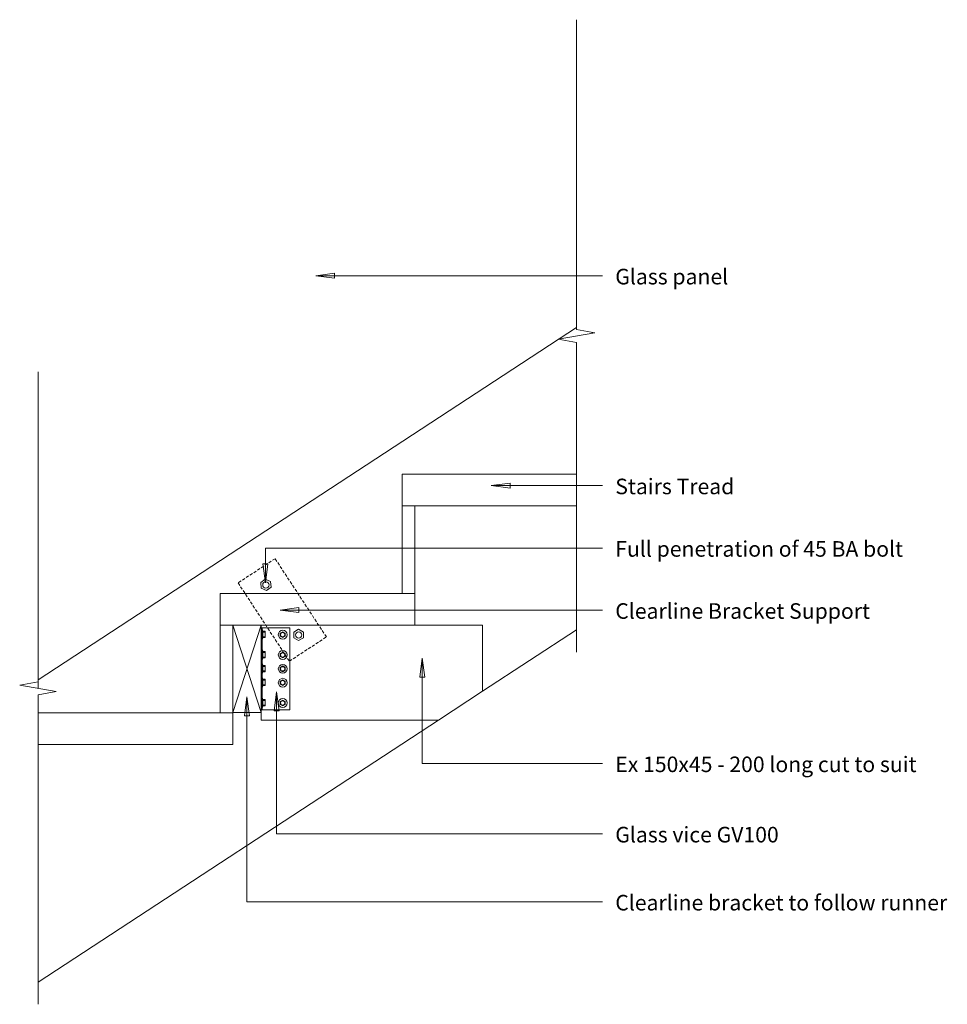
# Model space of a CAD drawing. Units: millimetres. Extents: x -772 to 695, y -778 to 778.
import ezdxf

# ---------------------------------------------------------------- set-up
doc = ezdxf.new("R2010")
doc.units = ezdxf.units.MM
doc.linetypes.add('Hidden', pattern=[7.14375, 4.7625, -2.38125])
for name, color, linetype, lineweight in [('A-DETL-GENF', 92, 'Continuous', 18), ('A-DETL-HDLN', 90, 'Hidden', 18), ('A-DETL-THIN', 151, 'Continuous', 18), ('G-ANNO-TEXT', 231, 'Continuous', 9)]:
    doc.layers.add(name, color=color, linetype=linetype, lineweight=lineweight)
doc.styles.add('Arial', font='arial.ttf', dxfattribs={"height": 24.588323})

msp = doc.modelspace()

# ---------------------------------------------------------------- linework, layer by layer
at = {"layer": 'A-DETL-GENF'}
for p, q in [((108.2, 778.5), (108.2, 288.5)), ((137.3, 283.4), (79.4, 273.2)), ((108.2, 288.5), (137.3, 283.4)), ((79.4, 273.2), (108.2, 268.1)), ((108.2, 268.1), (108.2, -221.5)), ((-743.3, -268.5), (-743.3, 221.5)), ((-384, -106.4), (-391.2, -111.7)), ((-375.8, -110), (-384, -106.4)), ((-391.2, -111.7), (-390.2, -120.6)), ((-390.2, -120.6), (-382, -124.2)), ((-382, -124.2), (-374.8, -118.9)), ((-374.8, -118.9), (-375.8, -110)), ((-435.3, -179), (-390.3, -179)), ((-435.3, -317), (-435.3, -179)), ((-435.3, -179), (-390.3, -317)), ((-390.3, -179), (-435.3, -317)), ((-390.3, -183), (-390.3, -184.2)), ((-388.9, -183), (-390.3, -183)), ((-390.3, -184.2), (-390.3, -311.8)), ((-390.3, -184.2), (-388.9, -184.2)), ((-345.3, -183), (-388.9, -183)), ((-388.9, -184.2), (-388.9, -183)), ((-388.9, -186.2), (-388.9, -184.2)), ((-388.1, -186.2), (-388.9, -186.2)), ((-388.9, -186.2), (-388.9, -201)), ((-387.7, -188.5), (-388.1, -186.2)), ((-345.3, -313), (-345.3, -183)), ((-331.2, -185.4), (-339, -189.9)), ((-323.4, -189.9), (-331.2, -185.4)), ((-388.9, -218.2), (-388.9, -201)), ((-388.9, -201), (-388.1, -201)), ((-388.1, -201), (-387.7, -198.6)), ((-384.1, -188.5), (-387.7, -188.5)), ((-387.7, -188.5), (-387.7, -198.6)), ((-387.7, -190.1), (-384.1, -190.1)), ((-387.7, -197.4), (-384.1, -197.4)), ((-387.7, -198.6), (-384.1, -198.6)), ((-384.1, -191.7), (-384.1, -188.5)), ((-384.1, -196.3), (-384.1, -191.7)), ((-384.1, -198.6), (-384.1, -196.3)), ((-360.3, -191.7), (-356.3, -189.4)), ((-360.3, -196.3), (-360.3, -191.7)), ((-356.3, -198.6), (-360.3, -196.3)), ((-356.3, -189.4), (-352.3, -191.7)), ((-352.3, -196.3), (-356.3, -198.6)), ((-352.3, -191.7), (-352.3, -196.3)), ((-339, -189.9), (-339, -198.9)), ((-339, -198.9), (-331.2, -203.4)), ((-331.2, -203.4), (-323.4, -198.9)), ((-323.4, -198.9), (-323.4, -189.9)), ((-388.1, -218.2), (-388.9, -218.2)), ((-388.9, -218.2), (-388.9, -233)), ((-388.9, -240.2), (-388.9, -233)), ((-388.9, -233), (-388.1, -233)), ((-387.7, -220.5), (-388.1, -218.2)), ((-388.1, -233), (-387.7, -230.6)), ((-384.1, -220.5), (-387.7, -220.5)), ((-387.7, -220.5), (-387.7, -230.6)), ((-387.7, -222.1), (-384.1, -222.1)), ((-387.7, -229.4), (-384.1, -229.4)), ((-387.7, -230.6), (-384.1, -230.6)), ((-384.1, -223.7), (-384.1, -220.5)), ((-384.1, -228.3), (-384.1, -223.7)), ((-384.1, -230.6), (-384.1, -228.3)), ((-360.3, -223.7), (-356.3, -221.4)), ((-360.3, -228.3), (-360.3, -223.7)), ((-356.3, -230.6), (-360.3, -228.3)), ((-356.3, -221.4), (-352.3, -223.7)), ((-352.3, -228.3), (-356.3, -230.6)), ((-352.3, -223.7), (-352.3, -228.3)), ((-388.1, -240.2), (-388.9, -240.2)), ((-388.9, -240.2), (-388.9, -255)), ((-387.7, -242.5), (-388.1, -240.2)), ((-384.1, -242.5), (-387.7, -242.5)), ((-387.7, -242.5), (-387.7, -252.6)), ((-387.7, -244.1), (-384.1, -244.1)), ((-384.1, -245.7), (-384.1, -242.5)), ((-384.1, -250.3), (-384.1, -245.7)), ((-360.3, -245.7), (-356.3, -243.4)), ((-360.3, -250.3), (-360.3, -245.7)), ((-356.3, -243.4), (-352.3, -245.7)), ((-352.3, -245.7), (-352.3, -250.3)), ((-388.9, -262.2), (-388.9, -255)), ((-388.9, -255), (-388.1, -255)), ((-388.1, -262.2), (-388.9, -262.2)), ((-388.9, -262.2), (-388.9, -277)), ((-388.1, -255), (-387.7, -252.6)), ((-387.7, -264.5), (-388.1, -262.2)), ((-387.7, -251.4), (-384.1, -251.4)), ((-387.7, -252.6), (-384.1, -252.6)), ((-384.1, -264.5), (-387.7, -264.5)), ((-387.7, -264.5), (-387.7, -274.6)), ((-384.1, -252.6), (-384.1, -250.3)), ((-384.1, -267.7), (-384.1, -264.5)), ((-356.3, -252.6), (-360.3, -250.3)), ((-352.3, -250.3), (-356.3, -252.6)), ((-772.4, -273.6), (-743.3, -268.5)), ((-714.5, -283.8), (-772.4, -273.6)), ((-388.9, -294.2), (-388.9, -277)), ((-388.9, -277), (-388.1, -277)), ((-388.1, -277), (-387.7, -274.6)), ((-387.7, -266.1), (-384.1, -266.1)), ((-387.7, -273.4), (-384.1, -273.4)), ((-387.7, -274.6), (-384.1, -274.6)), ((-384.1, -272.3), (-384.1, -267.7)), ((-384.1, -274.6), (-384.1, -272.3)), ((-360.3, -267.7), (-356.3, -265.4)), ((-360.3, -272.3), (-360.3, -267.7)), ((-356.3, -274.6), (-360.3, -272.3)), ((-356.3, -265.4), (-352.3, -267.7)), ((-352.3, -272.3), (-356.3, -274.6)), ((-352.3, -267.7), (-352.3, -272.3)), ((-743.3, -288.9), (-714.5, -283.8)), ((-743.3, -778.5), (-743.3, -288.9)), ((-388.1, -294.2), (-388.9, -294.2)), ((-388.9, -294.2), (-388.9, -309)), ((-387.7, -296.5), (-388.1, -294.2)), ((-388.9, -311.8), (-388.9, -309)), ((-388.9, -309), (-388.1, -309)), ((-388.1, -309), (-387.7, -306.6)), ((-384.1, -296.5), (-387.7, -296.5)), ((-387.7, -296.5), (-387.7, -306.6)), ((-387.7, -298.1), (-384.1, -298.1)), ((-387.7, -305.4), (-384.1, -305.4)), ((-387.7, -306.6), (-384.1, -306.6)), ((-384.1, -299.7), (-384.1, -296.5)), ((-384.1, -304.3), (-384.1, -299.7)), ((-384.1, -306.6), (-384.1, -304.3)), ((-360.3, -299.7), (-356.3, -297.4)), ((-360.3, -304.3), (-360.3, -299.7)), ((-356.3, -306.6), (-360.3, -304.3)), ((-356.3, -297.4), (-352.3, -299.7)), ((-352.3, -304.3), (-356.3, -306.6)), ((-352.3, -299.7), (-352.3, -304.3)), ((-390.3, -317), (-435.3, -317)), ((-388.9, -311.8), (-390.3, -311.8)), ((-390.3, -311.8), (-390.3, -313)), ((-390.3, -313), (-388.9, -313)), ((-388.9, -313), (-388.9, -311.8)), ((-388.9, -313), (-345.3, -313))]:
    msp.add_line(p, q, dxfattribs=at)
for centre, radius, start, end in [((-383, -115.3), 5, 66.44, 246.44), ((-383, -115.3), 5, 246.44, 66.44), ((-356.3, -194), 7, 0, 180), ((-356.3, -194), 7, 180, 0), ((-356.3, -194), 3.4, 0, 180), ((-356.3, -194), 3.4, 180, 0), ((-331.2, -194.4), 5, 360, 180), ((-331.2, -194.4), 5, 180, 360), ((-356.3, -226), 7, 0, 180), ((-356.3, -226), 7, 180, 0), ((-356.3, -226), 3.4, 0, 180), ((-356.3, -226), 3.4, 180, 0), ((-356.3, -248), 7, 0, 180), ((-356.3, -248), 7, 180, 0), ((-356.3, -248), 3.4, 0, 180), ((-356.3, -248), 3.4, 180, 0), ((-356.3, -270), 7, 0, 180), ((-356.3, -270), 7, 180, 0), ((-356.3, -270), 3.4, 0, 180), ((-356.3, -270), 3.4, 180, 0), ((-356.3, -302), 7, 0, 180), ((-356.3, -302), 7, 180, 0), ((-356.3, -302), 3.4, 0, 180), ((-356.3, -302), 3.4, 180, 0)]:
    msp.add_arc(centre, radius, start, end, dxfattribs=at)
at = {"layer": 'A-DETL-HDLN'}
for p, q in [((-368.4, -73.8), (-426.9, -112.1)), ((-287.3, -197.6), (-368.4, -73.8)), ((-426.9, -112.1), (-345.8, -235.9)), ((-345.8, -235.9), (-287.3, -197.6))]:
    msp.add_line(p, q, dxfattribs=at)
at = {"layer": 'A-DETL-THIN'}
for p, q in [((108.2, 292), (-743.3, -265.5)), ((133.2, 282.7), (133.2, 284.1)), ((-167.3, -129), (-167.3, 59.6)), ((-167.3, 59.6), (108.2, 59.6)), ((-167.3, 9.6), (-147.3, 9.6)), ((108.2, 9.6), (-147.3, 9.6)), ((-147.3, 9.6), (-147.3, -179)), ((-455.3, -317.5), (-455.3, -129)), ((-455.3, -129), (-167.3, -129)), ((-167.3, -129), (-147.3, -129)), ((-455.3, -179), (-435.3, -179)), ((-40.3, -179), (-390.3, -179)), ((-390.3, -179), (-390.3, -183)), ((-40.3, -283.3), (-40.3, -179)), ((-40.3, -283.3), (108.2, -186.1)), ((-743.3, -268.5), (-743.3, -278.7)), ((-110.1, -329), (-40.3, -283.3)), ((-743.3, -317.5), (-455.3, -317.5)), ((-455.3, -317.5), (-435.3, -317.5)), ((-435.3, -317), (-435.3, -367.5)), ((-390.3, -313), (-390.3, -329)), ((-743.3, -743.6), (-110.1, -329)), ((-390.3, -329), (-110.1, -329)), ((-435.3, -367.5), (-743.3, -367.5))]:
    msp.add_line(p, q, dxfattribs=at)
at = {"layer": 'G-ANNO-TEXT', "color": 7}
for p, q in [((-274.2, 377.5), (-304.2, 373.6)), ((-274.2, 369.6), (-274.2, 377.5)), ((-304.2, 373.6), (-274.2, 369.6)), ((-304.2, 373.6), (149.4, 373.6)), ((3.5, 45.7), (-26.5, 41.8)), ((-26.5, 41.8), (3.5, 37.8)), ((-26.5, 41.8), (149.4, 41.8)), ((3.5, 37.8), (3.5, 45.7)), ((-383.7, -57), (149.4, -57)), ((-383.7, -112.2), (-383.7, -57)), ((-379.8, -82.2), (-387.7, -82.2)), ((-387.7, -82.2), (-383.7, -112.2)), ((-383.7, -112.2), (-379.8, -82.2)), ((-330.6, -151.2), (-360.6, -155.2)), ((-360.6, -155.2), (-330.6, -159.1)), ((-360.6, -155.2), (149.4, -155.2)), ((-330.6, -159.1), (-330.6, -151.2)), ((-135.8, -231.2), (-139.7, -261.2)), ((-131.8, -261.2), (-135.8, -231.2)), ((-135.8, -231.2), (-135.8, -397.6)), ((-139.7, -261.2), (-131.8, -261.2)), ((-412.9, -292.2), (-416.9, -322.2)), ((-409, -322.2), (-412.9, -292.2)), ((-412.9, -292.2), (-412.9, -616.4)), ((-366.1, -284.3), (-370, -314.3)), ((-362.1, -314.3), (-366.1, -284.3)), ((-366.1, -284.3), (-366.1, -508.8)), ((-416.9, -322.2), (-409, -322.2)), ((-370, -314.3), (-362.1, -314.3)), ((-135.8, -397.6), (149.4, -397.6)), ((-366.1, -508.8), (149.4, -508.8)), ((-412.9, -616.4), (149.4, -616.4))]:
    msp.add_line(p, q, dxfattribs=at)

# ---------------------------------------------------------------- texts
at = {"layer": 'G-ANNO-TEXT', "color": 7, "char_height": 24.588, "attachment_point": 1, "line_spacing_factor": 0.938532, "style": 'Arial'}
for s, insert, width in [('Glass panel', (169.7, 384.5), 216), ('Stairs Tread', (169.7, 52.7), 222.6), ('Full penetration of 45 BA bolt', (169.7, -46.1), 528), ('Clearline Bracket Support', (169.7, -144.3), 465.9), ('Ex 150x45 - 200 long cut to suit', (169.7, -386.7), 573.6), ('Glass vice GV100', (169.7, -497.9), 327.6), ('Clearline bracket to follow runner', (169.7, -605.5), 596.7)]:
    msp.add_mtext(s, dxfattribs=dict(at, insert=insert, width=width))

doc.saveas('drawing.dxf')
